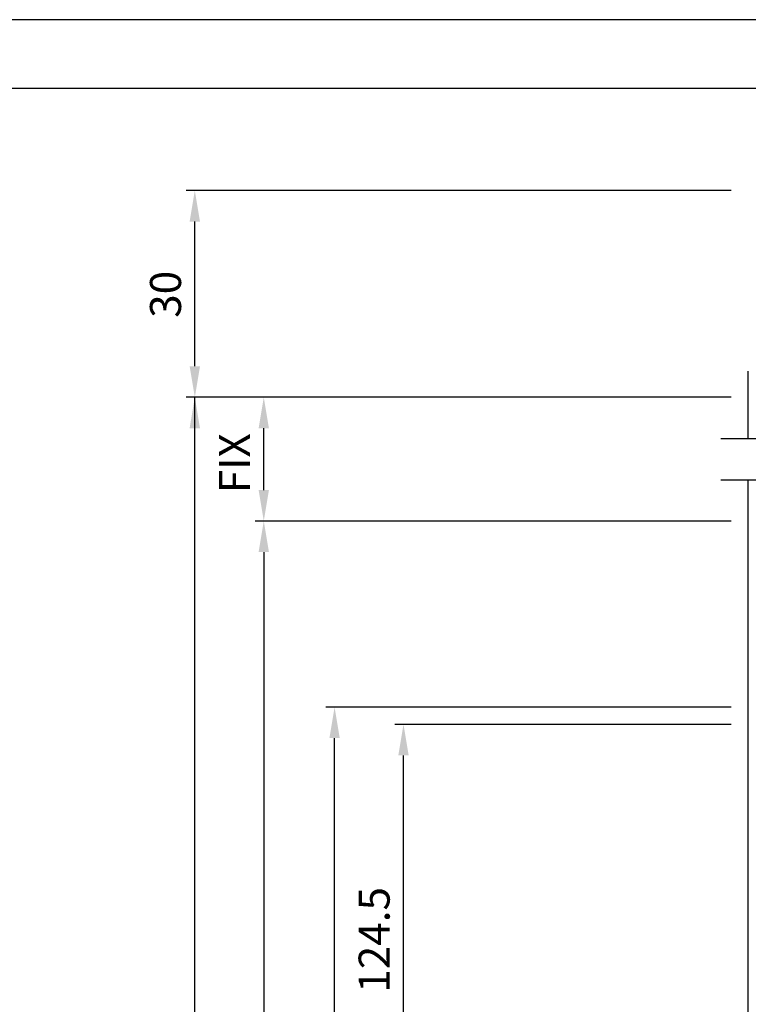
# Model space of a CAD drawing. Extents: x 0 to 804, y 0 to 576.
# Drawn here: x 358 to 464, y 433 to 576 of the extents above; entities that cross this region are included whole.
import ezdxf

# ---------------------------------------------------------------- set-up
doc = ezdxf.new("R2010")
doc.units = 0
doc.layers.get('DEFPOINTS').update_dxf_attribs({"linetype": 'CONTINUOUS'})
for name, color, linetype in [('PT', 4, 'CONTINUOUS'), ('SAKUZU1', 7, 'CONTINUOUS'), ('SUNPOUSEN', 6, 'CONTINUOUS'), ('他社枠', 7, 'CONTINUOUS'), ('図面枠', 7, 'CONTINUOUS')]:
    doc.layers.add(name, color=color, linetype=linetype)
doc.styles.get("Standard").update_dxf_attribs({"font": 'txt.shx', "bigfont": 'KELF1-K.shx'})
doc.dimstyles.get("Standard").update_dxf_attribs({"dimtxt": 2.5, "dimasz": 2.5, "dimexe": 1.25, "dimexo": 0.625, "dimtad": 1, "dimcen": 2.5, "dimazin": 3, "dimtfac": 1, "dimtmove": 0, "dimatfit": 3})

# ---------------------------------------------------------------- blocks, each defined once
blk = doc.blocks.new('*D368')
at = {"layer": 'DEFPOINTS', "color": 0}
for p in [(414, 473.75), (464.01, 473.75), (464.01, 349.25)]:
    blk.add_point(p, dxfattribs=at)
at = {"layer": 'SUNPOUSEN', "color": 7}
for p, q in [((461.51, 473.75), (412.75, 473.75)), ((414, 353.75), (414, 469.25)), ((461.51, 349.25), (412.75, 349.25))]:
    blk.add_line(p, q, dxfattribs=at)
for points in [[(414.75, 469.25), (413.25, 469.25), (414, 473.75)], [(413.25, 353.75), (414.75, 353.75), (414, 349.25)]]:
    blk.add_solid(points, dxfattribs=at)
at = {"layer": 'SUNPOUSEN', "color": 7, "linetype": 'CONTINUOUS'}
blk.add_text(' EB型エンジンベース  124.5', height=4.5, rotation=90, dxfattribs=at).set_placement((411.99, 373.92))
blk = doc.blocks.new('*D369')
at = {"layer": 'DEFPOINTS', "color": 0}
for p in [(404, 476.25), (464.01, 476.25), (464.01, 349.25)]:
    blk.add_point(p, dxfattribs=at)
at = {"layer": 'SUNPOUSEN', "color": 7}
for p, q in [((461.51, 476.25), (402.75, 476.25)), ((404, 353.75), (404, 471.75)), ((461.51, 349.25), (402.75, 349.25))]:
    blk.add_line(p, q, dxfattribs=at)
for points in [[(404.75, 471.75), (403.25, 471.75), (404, 476.25)], [(403.25, 353.75), (404.75, 353.75), (404, 349.25)]]:
    blk.add_solid(points, dxfattribs=at)
at = {"layer": 'SUNPOUSEN', "color": 7, "linetype": 'CONTINUOUS'}
blk.add_text('127', height=4.5, rotation=90, dxfattribs=at).set_placement((402, 407.5))
blk = doc.blocks.new('*D370')
at = {"layer": 'DEFPOINTS', "color": 0}
for p in [(393.73, 503.25), (464.01, 503.25), (464.01, 333.25)]:
    blk.add_point(p, dxfattribs=at)
at = {"layer": 'SUNPOUSEN', "color": 7}
for p, q in [((461.51, 503.25), (392.48, 503.25)), ((393.73, 498.75), (393.73, 419.71)), ((393.73, 337.75), (393.73, 405.77)), ((461.51, 333.25), (392.48, 333.25))]:
    blk.add_line(p, q, dxfattribs=at)
for points in [[(394.48, 498.75), (392.98, 498.75), (393.73, 503.25)], [(392.98, 337.75), (394.48, 337.75), (393.73, 333.25)]]:
    blk.add_solid(points, dxfattribs=at)
at = {"layer": 'SUNPOUSEN', "color": 7, "linetype": 'CONTINUOUS'}
blk.add_text('170', height=4.5, rotation=90, dxfattribs=at).set_placement((391.81, 407.77))
blk = doc.blocks.new('*D397')
at = {"layer": 'DEFPOINTS', "color": 0}
for p in [(393.73, 521.21), (464.01, 521.21), (464.01, 503.25)]:
    blk.add_point(p, dxfattribs=at)
at = {"layer": 'SUNPOUSEN', "color": 7}
for p, q in [((461.51, 521.21), (392.48, 521.21)), ((393.73, 507.75), (393.73, 516.71)), ((461.51, 503.25), (392.48, 503.25))]:
    blk.add_line(p, q, dxfattribs=at)
for points in [[(394.48, 516.71), (392.98, 516.71), (393.73, 521.21)], [(392.98, 507.75), (394.48, 507.75), (393.73, 503.25)]]:
    blk.add_solid(points, dxfattribs=at)
at = {"layer": 'SUNPOUSEN', "color": 7, "linetype": 'CONTINUOUS'}
blk.add_text('FIX', height=4.5, rotation=90, dxfattribs=at).set_placement((391.73, 507.28))
blk = doc.blocks.new('*D398')
at = {"layer": 'DEFPOINTS', "color": 0}
for p in [(383.73, 551.21), (464.01, 551.21), (464.01, 521.21)]:
    blk.add_point(p, dxfattribs=at)
at = {"layer": 'SUNPOUSEN', "color": 7}
for p, q in [((461.51, 551.21), (382.48, 551.21)), ((383.73, 525.71), (383.73, 546.71)), ((461.51, 521.21), (382.48, 521.21))]:
    blk.add_line(p, q, dxfattribs=at)
for points in [[(384.48, 546.71), (382.98, 546.71), (383.73, 551.21)], [(382.98, 525.71), (384.48, 525.71), (383.73, 521.21)]]:
    blk.add_solid(points, dxfattribs=at)
at = {"layer": 'SUNPOUSEN', "color": 7, "linetype": 'CONTINUOUS'}
blk.add_text('30', height=4.5, rotation=90, dxfattribs=at).set_placement((381.73, 532.74))

msp = doc.modelspace()

# ---------------------------------------------------------------- linework, layer by layer
at = {"layer": 'PT'}
msp.add_line((804, 576), (0, 576), dxfattribs=at)
at = {"layer": 'SAKUZU1', "color": 7}
for p, q in [((460.01, 515.208), (512.605, 515.208)), ((460.01, 509.208), (512.605, 509.208))]:
    msp.add_line(p, q, dxfattribs=at)
at = {"layer": 'SUNPOUSEN', "color": 7}
for p, q in [((459.005, 521.21), (382.479, 521.21)), ((383.729, 111.843), (383.729, 521.21))]:
    msp.add_line(p, q, dxfattribs=at)
msp.add_solid([(384.479, 516.71), (382.979, 516.71), (383.729, 521.21)], dxfattribs=at)
at = {"layer": '他社枠', "color": 7}
for p, q in [((464.005, 515.208), (464.005, 525.007)), ((464.005, 238.381), (464.005, 509.212))]:
    msp.add_line(p, q, dxfattribs=at)
at = {"layer": '図面枠'}
msp.add_lwpolyline([(10, 10), (770, 10), (770, 566), (10, 566)], close=True, dxfattribs=at)

# ---------------------------------------------------------------- dimensions: what is measured, and where the dimension line sits
at = {"layer": 'SUNPOUSEN', "color": 7}
dim = msp.add_linear_dim(base=(383.729, 551.21), p1=(464.005, 521.21), p2=(464.008, 551.21), angle=90, dimstyle='Standard', dxfattribs=at)
dim.commit()
dim.dimension.update_dxf_attribs({"geometry": '*D398', "text_midpoint": (379.479, 536.21)})
for base, p1, p2, text, picture, middle in [((393.73, 521.21), (464.005, 503.246), (464.005, 521.21), 'FIX', '*D397', (393.73, 512.533)), ((393.729, 503.246), (464.005, 333.246), (464.005, 503.246), '\\A1;<>', '*D370', (393.812, 412.741))]:
    dim = msp.add_linear_dim(base=base, p1=p1, p2=p2, angle=90, text=text, dimstyle='Standard', dxfattribs=at)
    dim.commit()
    dim.dimension.update_dxf_attribs({"geometry": picture, "text_midpoint": middle, "dimtype": 160})
for base, p2, text, picture, middle in [((403.997, 476.246), (464.005, 476.246), '127', '*D369', (399.747, 412.746)), ((413.997, 473.746), (464.005, 473.746), ' EB型エンジンベース  <>', '*D368', (409.744, 411.496))]:
    dim = msp.add_linear_dim(base=base, p1=(464.005, 349.246), p2=p2, angle=90, text=text, dimstyle='Standard', dxfattribs=at)
    dim.commit()
    dim.dimension.update_dxf_attribs({"geometry": picture, "text_midpoint": middle})

doc.saveas('drawing.dxf')
